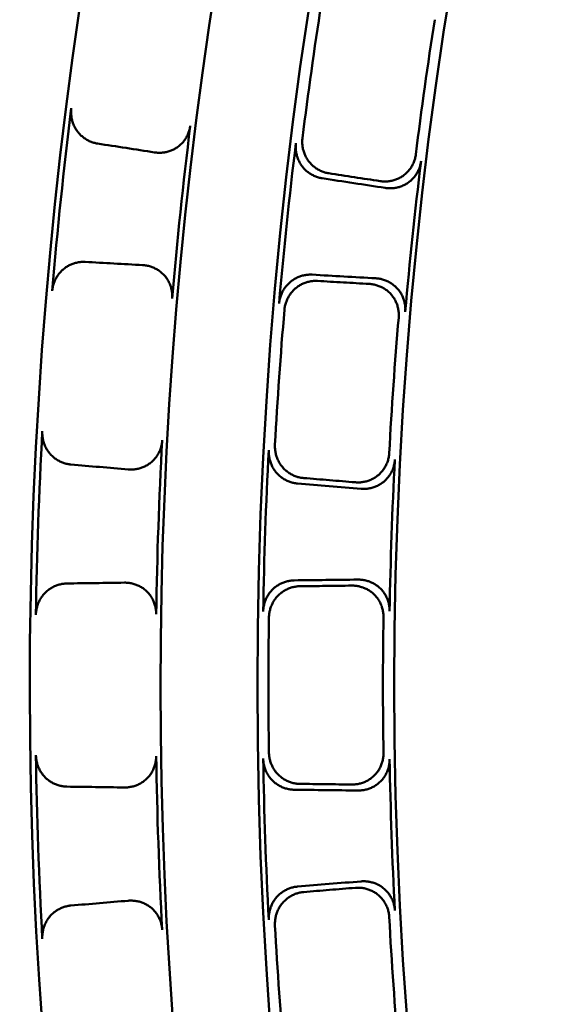
# Model space of a CAD drawing. Units: millimetres. Extents: x 0 to 420, y 0 to 297.
# Drawn here: x 132 to 136, y 167 to 173 of the extents above; entities that cross this region are included whole.
import ezdxf

# ---------------------------------------------------------------- set-up
doc = ezdxf.new("R2010")
doc.units = ezdxf.units.MM
doc.header["$LTSCALE"] = 0.18189
doc.layers.add('NoLayerName_001', color=7, linetype='Continuous')
doc.styles.get("Standard").update_dxf_attribs({"font": 'txt', "bigfont": 'extfont2'})
doc.dimstyles.get("Standard").update_dxf_attribs({"dimtxt": 2.5, "dimasz": 2.5, "dimexe": 1.25, "dimexo": 0.625, "dimtad": 1, "dimzin": 0, "dimdsep": 46, "dimtxsty": 'Standard', "dimcen": 2.5, "dimadec": 0, "dimazin": 0, "dimtfac": 0.75, "dimtmove": 0, "dimatfit": 3, "dimfxl": 1, "dimarcsym": 0})

# ---------------------------------------------------------------- blocks, each defined once
blk = doc.blocks.new('_OPEN30')
at = {"color": 0, "linetype": 'ByBlock', "lineweight": -2}
for p, q in [((-1, 0.267949), (0, 0)), ((0, 0), (-1, -0.267949)), ((0, 0), (-1, 0))]:
    blk.add_line(p, q, dxfattribs=at)
blk = doc.blocks.new('*D900')
at = {"layer": 'Defpoints', "color": 0}
for p in [(121.7106, 214.458), (121.7106, 168.6725), (205.5269, 168.6725)]:
    blk.add_point(p, dxfattribs=at)
at = {"layer": 'NoLayerName_001', "color": 0, "linetype": 'Continuous', "lineweight": 25}
for p, q in [((121.7106, 169.6725), (121.7106, 215.458)), ((205.5269, 169.6725), (205.5269, 215.458)), ((203.5269, 214.458), (123.7106, 214.458))]:
    blk.add_line(p, q, dxfattribs=at)
at = {"layer": 'NoLayerName_001', "color": 0, "lineweight": 25, "xscale": 2, "yscale": 2, "zscale": 2, "rotation": 180}
blk.add_blockref('_OPEN30', (121.7106, 214.458), dxfattribs=at)
at = {"layer": 'NoLayerName_001', "color": 0, "lineweight": 25, "xscale": 2, "yscale": 2, "zscale": 2}
blk.add_blockref('_OPEN30', (205.5269, 214.458), dxfattribs=at)
at = {"layer": 'NoLayerName_001', "color": 0, "lineweight": 25, "insert": (163.6187, 217.458), "char_height": 4, "attachment_point": 5}
blk.add_mtext('\\W0.800000;%%c120', dxfattribs=at)

msp = doc.modelspace()

# ---------------------------------------------------------------- linework, layer by layer
at = {"layer": 'NoLayerName_001', "color": 7, "linetype": 'Continuous', "lineweight": 50}
for radius in [35.6289, 34.9164, 29.5717, 28.657]:
    msp.add_circle((163.6187, 168.6725), radius, dxfattribs=at)
for radius, start, end in [(41.9081, 90.47852, 89.52148), (34.1192, 297.54744, 242.45256), (33.3465, 297.59652, 242.40348), (32.6064, 47.36271, 242.35567), (31.78, 46.30543, 242.30126), (31.0906, 297.74479, 242.25497), (30.2169, 297.80413, 242.19503), (29.498, 171.12256, 172.87744), (28.7324, 171.09303, 172.90697), (31.0561, 172.86669, 175.13331), (30.2523, 172.89952, 175.10048), (29.5373, 172.95309, 175.04691), (28.6922, 172.98795, 175.01205), (29.498, 175.12256, 176.87744), (28.7324, 175.09303, 176.90697), (31.0561, 176.86669, 179.13331), (30.2523, 176.89952, 179.10048), (29.5373, 176.95309, 179.04691), (28.6922, 176.98795, 179.01205), (29.498, 179.12256, 180.87744), (28.7324, 179.09303, 180.90697), (31.0561, 180.86669, 183.13331), (30.2523, 180.89952, 183.10048), (29.5373, 180.95309, 183.04691), (28.6922, 180.98795, 183.01205), (28.7324, 183.09303, 184.90697), (29.498, 183.12256, 184.87744)]:
    msp.add_arc((163.6187, 168.6725), radius, start, end, dxfattribs=at)
for points, knots in [([(132.9784, 172.293), (132.9741, 172.2938), (132.9656, 172.2952), (132.9531, 172.2985), (132.9408, 172.3025), (132.9288, 172.3072), (132.9172, 172.3127), (132.9059, 172.3189), (132.8949, 172.3257), (132.8845, 172.3332), (132.8745, 172.3414), (132.8649, 172.3501), (132.856, 172.3594), (132.8476, 172.3693), (132.8398, 172.3797), (132.8328, 172.3906), (132.8263, 172.4019), (132.8206, 172.4136), (132.8156, 172.4257), (132.8113, 172.438), (132.8078, 172.4506), (132.805, 172.4634), (132.8029, 172.4764), (132.8017, 172.4895), (132.8013, 172.5027), (132.8016, 172.5159), (132.8026, 172.5246), (132.803, 172.529)], [0, 0, 0, 0, 0.0129548, 0.0258769, 0.038777, 0.0516633, 0.0645423, 0.0774191, 0.0902974, 0.1031807, 0.1160722, 0.1289756, 0.1418953, 0.154837, 0.167805, 0.1807883, 0.1937887, 0.2068088, 0.2198498, 0.2329118, 0.2459947, 0.2590981, 0.2722224, 0.285369, 0.2985409, 0.3117431, 0.3249833, 0.3249833, 0.3249833, 0.3249833]), ([(133.5984, 172.412), (133.5977, 172.4076), (133.5965, 172.3986), (133.5934, 172.3854), (133.5895, 172.3725), (133.5848, 172.3599), (133.5793, 172.3476), (133.573, 172.3357), (133.566, 172.3243), (133.5583, 172.3133), (133.55, 172.3029), (133.541, 172.2931), (133.5313, 172.2839), (133.5212, 172.2754), (133.5104, 172.2675), (133.4992, 172.2604), (133.4876, 172.2541), (133.4756, 172.2485), (133.4633, 172.2437), (133.4507, 172.2397), (133.4379, 172.2364), (133.4249, 172.2339), (133.4117, 172.2323), (133.3985, 172.2314), (133.3852, 172.2314), (133.3719, 172.2321), (133.3632, 172.2334), (133.3588, 172.2339)], [0, 0, 0, 0, 0.0135666, 0.0270905, 0.0405813, 0.0540451, 0.0674852, 0.080903, 0.0942984, 0.1076705, 0.1210183, 0.1343418, 0.1476418, 0.1609216, 0.1741844, 0.1874242, 0.2006496, 0.2138689, 0.2270882, 0.2403111, 0.25354, 0.2667762, 0.2800207, 0.2932745, 0.3065392, 0.3198179, 0.3331151, 0.3331151, 0.3331151, 0.3331151]), ([(134.4804, 172.0609), (134.4761, 172.0617), (134.4676, 172.063), (134.455, 172.0663), (134.4427, 172.0703), (134.4307, 172.075), (134.419, 172.0805), (134.4077, 172.0866), (134.3967, 172.0935), (134.3862, 172.101), (134.3762, 172.1091), (134.3667, 172.1178), (134.3577, 172.1271), (134.3493, 172.137), (134.3415, 172.1473), (134.3344, 172.1582), (134.328, 172.1695), (134.3222, 172.1811), (134.3172, 172.1932), (134.3129, 172.2055), (134.3094, 172.218), (134.3065, 172.2308), (134.3045, 172.2438), (134.3033, 172.2568), (134.3028, 172.2699), (134.3031, 172.2831), (134.3041, 172.2919), (134.3045, 172.2962)], [0, 0, 0, 0, 0.0129822, 0.0259307, 0.0388558, 0.0517655, 0.0646659, 0.0775613, 0.0904554, 0.103351, 0.116251, 0.1291586, 0.1420778, 0.1550139, 0.1679711, 0.1809391, 0.1939203, 0.2069177, 0.2199328, 0.2329663, 0.2460179, 0.2590878, 0.2721765, 0.2852853, 0.2984174, 0.3115777, 0.3247737, 0.3247737, 0.3247737, 0.3247737]), ([(134.3484, 172.3301), (134.3479, 172.3257), (134.3469, 172.3169), (134.3466, 172.3038), (134.347, 172.2906), (134.3483, 172.2776), (134.3503, 172.2646), (134.3531, 172.2518), (134.3566, 172.2393), (134.3609, 172.227), (134.3659, 172.2149), (134.3716, 172.2033), (134.378, 172.192), (134.3851, 172.1811), (134.3929, 172.1707), (134.4013, 172.1608), (134.4103, 172.1515), (134.4198, 172.1428), (134.4299, 172.1346), (134.4404, 172.1271), (134.4513, 172.1202), (134.4627, 172.1141), (134.4744, 172.1086), (134.4865, 172.1038), (134.4988, 172.0999), (134.5113, 172.0966), (134.5199, 172.0952), (134.5241, 172.0944)], [0, 0, 0, 0, 0.0132059, 0.0263727, 0.0395084, 0.0526186, 0.0657067, 0.0787749, 0.0918242, 0.1048552, 0.1178685, 0.130865, 0.1438467, 0.1568172, 0.1697796, 0.1827265, 0.1956618, 0.2085898, 0.2215135, 0.2344351, 0.2473563, 0.2602787, 0.2732048, 0.286138, 0.2990832, 0.3120475, 0.3250405, 0.3250405, 0.3250405, 0.3250405]), ([(134.8669, 172.0418), (134.8713, 172.0413), (134.8801, 172.04), (134.8934, 172.0394), (134.9067, 172.0394), (134.9199, 172.0403), (134.9331, 172.042), (134.9461, 172.0445), (134.9589, 172.0478), (134.9715, 172.0519), (134.9838, 172.0568), (134.9957, 172.0624), (135.0073, 172.0688), (135.0185, 172.0759), (135.0292, 172.0838), (135.0394, 172.0923), (135.049, 172.1016), (135.058, 172.1114), (135.0663, 172.1219), (135.074, 172.1328), (135.081, 172.1442), (135.0872, 172.1561), (135.0927, 172.1684), (135.0974, 172.181), (135.1012, 172.1939), (135.1043, 172.207), (135.1055, 172.216), (135.1062, 172.2204)], [0, 0, 0, 0, 0.0133247, 0.0266209, 0.0398952, 0.0531521, 0.0663953, 0.0796275, 0.0928516, 0.1060703, 0.1192878, 0.132509, 0.1457412, 0.1589938, 0.1722741, 0.1855659, 0.1988712, 0.2121939, 0.2255358, 0.2388974, 0.2522783, 0.2656783, 0.2790976, 0.2925379, 0.3060024, 0.3194974, 0.333032, 0.333032, 0.333032, 0.333032]), ([(135.1411, 172.1752), (135.1404, 172.1708), (135.1393, 172.1618), (135.1362, 172.1487), (135.1323, 172.1357), (135.1277, 172.1231), (135.1222, 172.1109), (135.116, 172.099), (135.109, 172.0876), (135.1014, 172.0766), (135.0931, 172.0662), (135.0841, 172.0563), (135.0745, 172.047), (135.0644, 172.0385), (135.0537, 172.0306), (135.0425, 172.0234), (135.0309, 172.017), (135.0189, 172.0114), (135.0066, 172.0065), (134.994, 172.0024), (134.9811, 171.9991), (134.9681, 171.9965), (134.9549, 171.9948), (134.9417, 171.9939), (134.9283, 171.9938), (134.915, 171.9945), (134.9062, 171.9958), (134.9018, 171.9963)], [0, 0, 0, 0, 0.0135366, 0.0270327, 0.0404978, 0.0539377, 0.067356, 0.0807542, 0.0941325, 0.1074905, 0.1208277, 0.1341445, 0.1474424, 0.1607253, 0.1739967, 0.1872511, 0.2004962, 0.2137395, 0.2269861, 0.2402393, 0.2535006, 0.2667712, 0.2800514, 0.2933424, 0.3066458, 0.3199648, 0.3333043, 0.3333043, 0.3333043, 0.3333043]), ([(132.6746, 171.3073), (132.6751, 171.3116), (132.6759, 171.3204), (132.6784, 171.3334), (132.6815, 171.3462), (132.6855, 171.3588), (132.6901, 171.371), (132.6955, 171.383), (132.7016, 171.3945), (132.7084, 171.4057), (132.7158, 171.4164), (132.7238, 171.4267), (132.7324, 171.4364), (132.7416, 171.4456), (132.7513, 171.4541), (132.7616, 171.4621), (132.7723, 171.4693), (132.7834, 171.4759), (132.7949, 171.4818), (132.8067, 171.487), (132.8188, 171.4914), (132.8312, 171.4951), (132.8438, 171.4981), (132.8565, 171.5002), (132.8693, 171.5016), (132.8823, 171.5022), (132.8909, 171.5018), (132.8952, 171.5017)], [0, 0, 0, 0, 0.0132371, 0.0264338, 0.039598, 0.0527351, 0.0658485, 0.0789398, 0.09201, 0.105059, 0.1180869, 0.1310943, 0.1440825, 0.1570545, 0.1700129, 0.1829519, 0.1958755, 0.2087883, 0.2216935, 0.2345934, 0.2474898, 0.2603848, 0.2732811, 0.2861822, 0.2990933, 0.3120217, 0.3249772, 0.3249772, 0.3249772, 0.3249772]), ([(133.2796, 171.4804), (133.284, 171.48), (133.2928, 171.4794), (133.3059, 171.4774), (133.3189, 171.4746), (133.3317, 171.471), (133.3442, 171.4667), (133.3563, 171.4616), (133.3682, 171.4557), (133.3797, 171.4492), (133.3907, 171.4419), (133.4013, 171.434), (133.4113, 171.4253), (133.4208, 171.4161), (133.4297, 171.4062), (133.4379, 171.3957), (133.4454, 171.3847), (133.4522, 171.3732), (133.4582, 171.3613), (133.4635, 171.3489), (133.468, 171.3363), (133.4716, 171.3234), (133.4745, 171.3102), (133.4765, 171.2969), (133.4776, 171.2834), (133.4779, 171.2699), (133.4772, 171.2609), (133.477, 171.2563)], [0, 0, 0, 0, 0.0132973, 0.0265672, 0.0398158, 0.053048, 0.0662674, 0.0794772, 0.0926807, 0.1058814, 0.1190842, 0.132295, 0.1455219, 0.1587753, 0.1720633, 0.1853667, 0.1986867, 0.2120271, 0.2253893, 0.2387737, 0.2521797, 0.2656069, 0.2790556, 0.2925274, 0.3060259, 0.3195576, 0.333132, 0.333132, 0.333132, 0.333132]), ([(134.1917, 171.2228), (134.1922, 171.2272), (134.1931, 171.2359), (134.1955, 171.2488), (134.1987, 171.2616), (134.2026, 171.2741), (134.2073, 171.2863), (134.2126, 171.2982), (134.2187, 171.3098), (134.2255, 171.3209), (134.2329, 171.3316), (134.2409, 171.3418), (134.2495, 171.3515), (134.2587, 171.3607), (134.2685, 171.3692), (134.2788, 171.3771), (134.2895, 171.3843), (134.3006, 171.3909), (134.3121, 171.3968), (134.324, 171.4019), (134.3361, 171.4063), (134.3485, 171.41), (134.3611, 171.4129), (134.3738, 171.4151), (134.3867, 171.4164), (134.3997, 171.417), (134.4083, 171.4166), (134.4127, 171.4165)], [0, 0, 0, 0, 0.0131934, 0.0263479, 0.0394713, 0.0525692, 0.0656452, 0.0787013, 0.0917387, 0.104758, 0.1177598, 0.1307451, 0.143716, 0.156676, 0.1696281, 0.1825649, 0.1954901, 0.208408, 0.2213217, 0.2342333, 0.2471444, 0.260057, 0.2729732, 0.2858967, 0.2988322, 0.311787, 0.3247704, 0.3247704, 0.3247704, 0.3247704]), ([(134.4485, 171.3746), (134.4442, 171.3747), (134.4355, 171.3751), (134.4226, 171.3745), (134.4097, 171.3732), (134.3969, 171.371), (134.3843, 171.3681), (134.372, 171.3644), (134.3598, 171.36), (134.348, 171.3549), (134.3365, 171.349), (134.3253, 171.3424), (134.3146, 171.3352), (134.3043, 171.3273), (134.2946, 171.3187), (134.2854, 171.3096), (134.2767, 171.2999), (134.2687, 171.2896), (134.2613, 171.2789), (134.2545, 171.2677), (134.2485, 171.2562), (134.2431, 171.2442), (134.2384, 171.232), (134.2345, 171.2195), (134.2313, 171.2067), (134.2289, 171.1937), (134.2281, 171.185), (134.2275, 171.1806)], [0, 0, 0, 0, 0.0129917, 0.0259498, 0.0388845, 0.0518039, 0.064714, 0.0776193, 0.0905233, 0.1034288, 0.1163388, 0.1292565, 0.1421857, 0.155132, 0.1680995, 0.1810781, 0.1940702, 0.2070789, 0.2201056, 0.2331507, 0.2462143, 0.2592963, 0.2723972, 0.2855183, 0.2986627, 0.3118354, 0.3250439, 0.3250439, 0.3250439, 0.3250439]), ([(134.8383, 171.392), (134.8427, 171.3916), (134.8516, 171.391), (134.8648, 171.3889), (134.8777, 171.3861), (134.8905, 171.3824), (134.903, 171.378), (134.9152, 171.3729), (134.9271, 171.367), (134.9386, 171.3603), (134.9496, 171.353), (134.9601, 171.345), (134.9702, 171.3363), (134.9796, 171.327), (134.9885, 171.3171), (134.9966, 171.3065), (135.0041, 171.2955), (135.0108, 171.284), (135.0168, 171.272), (135.022, 171.2597), (135.0264, 171.2471), (135.03, 171.2341), (135.0328, 171.221), (135.0348, 171.2077), (135.0359, 171.1942), (135.0361, 171.1807), (135.0354, 171.1717), (135.0352, 171.1672)], [0, 0, 0, 0, 0.0133391, 0.0266496, 0.0399381, 0.0532091, 0.0664663, 0.0797124, 0.09295, 0.1061821, 0.1194124, 0.132646, 0.14589, 0.1591537, 0.1724445, 0.1857464, 0.1990619, 0.2123946, 0.2257465, 0.2391179, 0.2525086, 0.2659182, 0.279347, 0.2927965, 0.3062701, 0.319774, 0.3333172, 0.3333172, 0.3333172, 0.3333172]), ([(134.9916, 171.1303), (134.9919, 171.1348), (134.9926, 171.1437), (134.9923, 171.1572), (134.9912, 171.1707), (134.9892, 171.184), (134.9864, 171.1971), (134.9828, 171.21), (134.9783, 171.2226), (134.9731, 171.2349), (134.9671, 171.2468), (134.9604, 171.2583), (134.953, 171.2693), (134.9448, 171.2798), (134.936, 171.2897), (134.9266, 171.299), (134.9166, 171.3077), (134.906, 171.3157), (134.895, 171.323), (134.8835, 171.3296), (134.8716, 171.3356), (134.8594, 171.3407), (134.8469, 171.3451), (134.8341, 171.3488), (134.8211, 171.3516), (134.808, 171.3537), (134.7991, 171.3543), (134.7947, 171.3547)], [0, 0, 0, 0, 0.0135278, 0.0270151, 0.0404712, 0.053902, 0.0673111, 0.0806999, 0.0940686, 0.1074168, 0.120744, 0.1340505, 0.1473379, 0.1606098, 0.1738699, 0.1871125, 0.2003454, 0.2135762, 0.22681, 0.2400501, 0.2532983, 0.2665553, 0.279822, 0.2930992, 0.3063887, 0.3196935, 0.3330186, 0.3330186, 0.3330186, 0.3330186]), ([(132.8005, 170.1468), (132.7962, 170.1473), (132.7876, 170.1481), (132.7749, 170.1505), (132.7623, 170.1536), (132.75, 170.1575), (132.738, 170.1622), (132.7263, 170.1676), (132.7149, 170.1736), (132.704, 170.1804), (132.6934, 170.1878), (132.6833, 170.1959), (132.6737, 170.2046), (132.6647, 170.2138), (132.6562, 170.2236), (132.6484, 170.234), (132.6412, 170.2448), (132.6347, 170.2561), (132.6288, 170.2678), (132.6237, 170.2798), (132.6193, 170.2921), (132.6156, 170.3047), (132.6127, 170.3175), (132.6105, 170.3305), (132.6092, 170.3436), (132.6086, 170.3568), (132.609, 170.3656), (132.6091, 170.37)], [0, 0, 0, 0, 0.0129548, 0.0258769, 0.038777, 0.0516633, 0.0645423, 0.0774191, 0.0902974, 0.1031807, 0.1160722, 0.1289756, 0.1418953, 0.154837, 0.167805, 0.1807883, 0.1937887, 0.2068088, 0.2198498, 0.2329118, 0.2459947, 0.2590981, 0.2722224, 0.285369, 0.2985409, 0.3117431, 0.3249833, 0.3249833, 0.3249833, 0.3249833]), ([(133.4107, 170.3088), (133.4103, 170.3043), (133.4097, 170.2953), (133.4075, 170.2819), (133.4046, 170.2687), (133.4008, 170.2558), (133.3961, 170.2432), (133.3907, 170.2309), (133.3845, 170.219), (133.3776, 170.2076), (133.37, 170.1966), (133.3617, 170.1862), (133.3527, 170.1763), (133.3432, 170.1671), (133.333, 170.1585), (133.3223, 170.1507), (133.3112, 170.1435), (133.2996, 170.1371), (133.2876, 170.1315), (133.2754, 170.1266), (133.2628, 170.1224), (133.25, 170.119), (133.237, 170.1165), (133.2238, 170.1147), (133.2106, 170.1137), (133.1973, 170.1135), (133.1885, 170.1142), (133.184, 170.1144)], [0, 0, 0, 0, 0.0135666, 0.0270905, 0.0405813, 0.0540451, 0.0674852, 0.080903, 0.0942984, 0.1076705, 0.1210183, 0.1343418, 0.1476418, 0.1609216, 0.1741844, 0.1874242, 0.2006496, 0.2138689, 0.2270882, 0.2403111, 0.25354, 0.2667762, 0.2800207, 0.2932745, 0.3065392, 0.3198179, 0.3331151, 0.3331151, 0.3331151, 0.3331151]), ([(134.315, 170.02), (134.3107, 170.0205), (134.3021, 170.0213), (134.2893, 170.0237), (134.2768, 170.0268), (134.2645, 170.0307), (134.2524, 170.0353), (134.2407, 170.0406), (134.2293, 170.0467), (134.2183, 170.0534), (134.2077, 170.0609), (134.1976, 170.0689), (134.188, 170.0775), (134.1789, 170.0868), (134.1704, 170.0966), (134.1626, 170.1069), (134.1554, 170.1177), (134.1489, 170.129), (134.143, 170.1406), (134.1379, 170.1526), (134.1334, 170.1649), (134.1297, 170.1774), (134.1268, 170.1902), (134.1246, 170.2031), (134.1233, 170.2162), (134.1227, 170.2294), (134.1231, 170.2382), (134.1232, 170.2426)], [0, 0, 0, 0, 0.0129822, 0.0259307, 0.0388558, 0.0517655, 0.0646659, 0.0775613, 0.0904554, 0.103351, 0.116251, 0.1291586, 0.1420778, 0.1550139, 0.1679711, 0.1809391, 0.1939203, 0.2069177, 0.2199328, 0.2329663, 0.2460179, 0.2590878, 0.2721765, 0.2852853, 0.2984174, 0.3115777, 0.3247737, 0.3247737, 0.3247737, 0.3247737]), ([(134.1645, 170.2794), (134.1644, 170.275), (134.164, 170.2662), (134.1646, 170.253), (134.166, 170.2399), (134.1681, 170.227), (134.171, 170.2142), (134.1747, 170.2017), (134.1791, 170.1894), (134.1842, 170.1774), (134.1901, 170.1657), (134.1966, 170.1545), (134.2038, 170.1437), (134.2116, 170.1333), (134.2201, 170.1235), (134.2291, 170.1142), (134.2387, 170.1056), (134.2489, 170.0975), (134.2595, 170.0901), (134.2705, 170.0833), (134.2819, 170.0772), (134.2936, 170.0719), (134.3057, 170.0672), (134.3181, 170.0633), (134.3306, 170.0602), (134.3434, 170.0578), (134.352, 170.057), (134.3563, 170.0565)], [0, 0, 0, 0, 0.0132059, 0.0263727, 0.0395084, 0.0526186, 0.0657067, 0.0787749, 0.0918242, 0.1048552, 0.1178685, 0.130865, 0.1438467, 0.1568172, 0.1697796, 0.1827265, 0.1956618, 0.2085898, 0.2215135, 0.2344351, 0.2473563, 0.2602787, 0.2732048, 0.286138, 0.2990832, 0.3120475, 0.3250405, 0.3250405, 0.3250405, 0.3250405]), ([(134.7019, 170.028), (134.7063, 170.0278), (134.7152, 170.0271), (134.7285, 170.0274), (134.7418, 170.0284), (134.7549, 170.0302), (134.7679, 170.0328), (134.7807, 170.0362), (134.7932, 170.0404), (134.8055, 170.0453), (134.8174, 170.051), (134.829, 170.0575), (134.8401, 170.0647), (134.8508, 170.0726), (134.8609, 170.0812), (134.8705, 170.0904), (134.8794, 170.1003), (134.8877, 170.1108), (134.8952, 170.1217), (134.9021, 170.1332), (134.9083, 170.1451), (134.9137, 170.1574), (134.9183, 170.17), (134.9221, 170.1829), (134.925, 170.196), (134.9272, 170.2094), (134.9278, 170.2184), (134.9282, 170.2229)], [0, 0, 0, 0, 0.0133247, 0.0266209, 0.0398952, 0.0531521, 0.0663953, 0.0796275, 0.0928516, 0.1060703, 0.1192878, 0.132509, 0.1457412, 0.1589938, 0.1722741, 0.1855659, 0.1988712, 0.2121939, 0.2255358, 0.2388974, 0.2522783, 0.2656783, 0.2790976, 0.2925379, 0.3060024, 0.3194974, 0.333032, 0.333032, 0.333032, 0.333032]), ([(134.9662, 170.1802), (134.9658, 170.1757), (134.9652, 170.1667), (134.9631, 170.1534), (134.9602, 170.1402), (134.9564, 170.1273), (134.9518, 170.1147), (134.9464, 170.1024), (134.9403, 170.0905), (134.9334, 170.079), (134.9258, 170.068), (134.9176, 170.0576), (134.9087, 170.0477), (134.8991, 170.0384), (134.889, 170.0298), (134.8784, 170.0219), (134.8672, 170.0147), (134.8557, 170.0082), (134.8437, 170.0025), (134.8314, 169.9975), (134.8188, 169.9933), (134.806, 169.9899), (134.793, 169.9872), (134.7798, 169.9854), (134.7666, 169.9844), (134.7532, 169.9841), (134.7443, 169.9848), (134.7399, 169.985)], [0, 0, 0, 0, 0.0135366, 0.0270327, 0.0404978, 0.0539377, 0.067356, 0.0807542, 0.0941325, 0.1074905, 0.1208277, 0.1341445, 0.1474424, 0.1607253, 0.1739967, 0.1872511, 0.2004962, 0.2137395, 0.2269861, 0.2402393, 0.2535006, 0.2667712, 0.2800514, 0.2933424, 0.3066458, 0.3199648, 0.3333043, 0.3333043, 0.3333043, 0.3333043]), ([(132.5662, 169.1423), (132.5664, 169.1467), (132.5666, 169.1555), (132.5681, 169.1686), (132.5704, 169.1816), (132.5734, 169.1944), (132.5772, 169.207), (132.5818, 169.2193), (132.587, 169.2312), (132.593, 169.2428), (132.5996, 169.2541), (132.6069, 169.2649), (132.6148, 169.2752), (132.6234, 169.2849), (132.6325, 169.2942), (132.6421, 169.3028), (132.6523, 169.3108), (132.663, 169.3181), (132.674, 169.3248), (132.6854, 169.3308), (132.6972, 169.3361), (132.7093, 169.3406), (132.7216, 169.3444), (132.7342, 169.3475), (132.7469, 169.3497), (132.7598, 169.3512), (132.7684, 169.3514), (132.7727, 169.3516)], [0, 0, 0, 0, 0.0132371, 0.0264338, 0.039598, 0.0527351, 0.0658485, 0.0789398, 0.09201, 0.105059, 0.1180869, 0.1310943, 0.1440825, 0.1570545, 0.1700129, 0.1829519, 0.1958755, 0.2087883, 0.2216935, 0.2345934, 0.2474898, 0.2603848, 0.2732811, 0.2861822, 0.2990933, 0.3120217, 0.3249772, 0.3249772, 0.3249772, 0.3249772]), ([(133.1576, 169.3572), (133.162, 169.3571), (133.1709, 169.3572), (133.1841, 169.356), (133.1973, 169.3542), (133.2102, 169.3515), (133.223, 169.348), (133.2355, 169.3438), (133.2477, 169.3388), (133.2596, 169.333), (133.2712, 169.3266), (133.2823, 169.3194), (133.2929, 169.3115), (133.303, 169.3029), (133.3126, 169.2937), (133.3215, 169.2838), (133.3297, 169.2733), (133.3373, 169.2623), (133.3441, 169.2508), (133.3503, 169.2389), (133.3556, 169.2266), (133.3602, 169.214), (133.3639, 169.201), (133.3668, 169.1879), (133.3689, 169.1745), (133.3701, 169.161), (133.3701, 169.152), (133.3702, 169.1475)], [0, 0, 0, 0, 0.0132973, 0.0265672, 0.0398158, 0.053048, 0.0662674, 0.0794772, 0.0926807, 0.1058814, 0.1190842, 0.132295, 0.1455219, 0.1587753, 0.1720633, 0.1853667, 0.1986867, 0.2120271, 0.2253893, 0.2387737, 0.2521797, 0.2656069, 0.2790556, 0.2925274, 0.3060259, 0.3195576, 0.333132, 0.333132, 0.333132, 0.333132]), ([(134.0855, 169.1639), (134.0857, 169.1682), (134.0859, 169.177), (134.0875, 169.1901), (134.0897, 169.2031), (134.0928, 169.2158), (134.0966, 169.2283), (134.1011, 169.2406), (134.1064, 169.2525), (134.1123, 169.2641), (134.119, 169.2753), (134.1263, 169.286), (134.1342, 169.2963), (134.1427, 169.3061), (134.1519, 169.3153), (134.1616, 169.3239), (134.1718, 169.3318), (134.1824, 169.3391), (134.1935, 169.3458), (134.2049, 169.3518), (134.2167, 169.357), (134.2288, 169.3616), (134.2412, 169.3653), (134.2538, 169.3684), (134.2665, 169.3706), (134.2794, 169.3721), (134.2881, 169.3723), (134.2924, 169.3725)], [0, 0, 0, 0, 0.0131934, 0.0263479, 0.0394713, 0.0525692, 0.0656452, 0.0787013, 0.0917387, 0.104758, 0.1177598, 0.1307451, 0.143716, 0.156676, 0.1696281, 0.1825649, 0.1954901, 0.208408, 0.2213217, 0.2342333, 0.2471444, 0.260057, 0.2729732, 0.2858967, 0.2988322, 0.311787, 0.3247704, 0.3247704, 0.3247704, 0.3247704]), ([(134.3311, 169.3332), (134.3267, 169.333), (134.3181, 169.3328), (134.3052, 169.3313), (134.2924, 169.3291), (134.2799, 169.3261), (134.2675, 169.3223), (134.2554, 169.3177), (134.2436, 169.3125), (134.2322, 169.3065), (134.2211, 169.2999), (134.2105, 169.2925), (134.2003, 169.2846), (134.1906, 169.276), (134.1814, 169.2667), (134.1729, 169.257), (134.1649, 169.2467), (134.1576, 169.2359), (134.151, 169.2247), (134.145, 169.2131), (134.1398, 169.2011), (134.1352, 169.1888), (134.1314, 169.1763), (134.1284, 169.1635), (134.1261, 169.1506), (134.1246, 169.1375), (134.1244, 169.1287), (134.1242, 169.1243)], [0, 0, 0, 0, 0.0129917, 0.0259498, 0.0388845, 0.0518039, 0.064714, 0.0776193, 0.0905233, 0.1034288, 0.1163388, 0.1292565, 0.1421857, 0.155132, 0.1680995, 0.1810781, 0.1940702, 0.2070789, 0.2201056, 0.2331507, 0.2462143, 0.2592963, 0.2723972, 0.2855183, 0.2986627, 0.3118354, 0.3250439, 0.3250439, 0.3250439, 0.3250439]), ([(134.8899, 169.1273), (134.8898, 169.1318), (134.8899, 169.1409), (134.8887, 169.1543), (134.8867, 169.1676), (134.8838, 169.1808), (134.8801, 169.1936), (134.8755, 169.2063), (134.8702, 169.2185), (134.8642, 169.2304), (134.8574, 169.2419), (134.8499, 169.2529), (134.8417, 169.2634), (134.8328, 169.2733), (134.8233, 169.2826), (134.8133, 169.2912), (134.8026, 169.2991), (134.7916, 169.3064), (134.78, 169.3129), (134.7681, 169.3187), (134.7559, 169.3238), (134.7433, 169.3281), (134.7305, 169.3316), (134.7175, 169.3344), (134.7044, 169.3363), (134.6911, 169.3375), (134.6822, 169.3374), (134.6778, 169.3375)], [0, 0, 0, 0, 0.0135278, 0.0270151, 0.0404712, 0.053902, 0.0673111, 0.0806999, 0.0940686, 0.1074168, 0.120744, 0.1340505, 0.1473379, 0.1606098, 0.1738699, 0.1871125, 0.2003454, 0.2135762, 0.22681, 0.2400501, 0.2532983, 0.2665553, 0.279822, 0.2930992, 0.3063887, 0.3196935, 0.3330186, 0.3330186, 0.3330186, 0.3330186]), ([(134.7187, 169.3778), (134.7231, 169.3777), (134.732, 169.3777), (134.7453, 169.3765), (134.7585, 169.3746), (134.7715, 169.3719), (134.7843, 169.3683), (134.7968, 169.364), (134.809, 169.359), (134.8209, 169.3532), (134.8324, 169.3466), (134.8435, 169.3394), (134.8541, 169.3314), (134.8642, 169.3228), (134.8737, 169.3135), (134.8826, 169.3036), (134.8908, 169.2931), (134.8983, 169.282), (134.9051, 169.2705), (134.9112, 169.2586), (134.9165, 169.2463), (134.921, 169.2337), (134.9247, 169.2207), (134.9276, 169.2076), (134.9296, 169.1943), (134.9308, 169.1808), (134.9307, 169.1718), (134.9308, 169.1673)], [0, 0, 0, 0, 0.0133391, 0.0266496, 0.0399381, 0.0532091, 0.0664663, 0.0797124, 0.09295, 0.1061821, 0.1194124, 0.132646, 0.14589, 0.1591537, 0.1724445, 0.1857464, 0.1990619, 0.2123946, 0.2257465, 0.2391179, 0.2525086, 0.2659182, 0.279347, 0.2927965, 0.3062701, 0.319774, 0.3333172, 0.3333172, 0.3333172, 0.3333172]), ([(132.7727, 167.9934), (132.7684, 167.9937), (132.7598, 167.9939), (132.7469, 167.9954), (132.7342, 167.9976), (132.7217, 168.0006), (132.7093, 168.0044), (132.6973, 168.009), (132.6855, 168.0142), (132.6741, 168.0202), (132.663, 168.0269), (132.6524, 168.0342), (132.6423, 168.0422), (132.6326, 168.0508), (132.6234, 168.06), (132.6149, 168.0698), (132.607, 168.0801), (132.5997, 168.0909), (132.593, 168.1022), (132.5871, 168.1138), (132.5818, 168.1258), (132.5772, 168.1381), (132.5734, 168.1506), (132.5704, 168.1634), (132.5682, 168.1764), (132.5666, 168.1896), (132.5664, 168.1984), (132.5662, 168.2028)], [0, 0, 0, 0, 0.0129548, 0.0258769, 0.038777, 0.0516633, 0.0645423, 0.0774191, 0.0902974, 0.1031807, 0.1160722, 0.1289756, 0.1418953, 0.154837, 0.167805, 0.1807883, 0.1937887, 0.2068088, 0.2198498, 0.2329118, 0.2459947, 0.2590981, 0.2722224, 0.285369, 0.2985409, 0.3117431, 0.3249833, 0.3249833, 0.3249833, 0.3249833]), ([(134.1242, 168.2208), (134.1244, 168.2164), (134.1246, 168.2076), (134.1261, 168.1945), (134.1284, 168.1816), (134.1314, 168.1688), (134.1352, 168.1563), (134.1397, 168.144), (134.145, 168.1321), (134.151, 168.1205), (134.1576, 168.1093), (134.1649, 168.0985), (134.1728, 168.0882), (134.1813, 168.0784), (134.1905, 168.0692), (134.2002, 168.0606), (134.2104, 168.0526), (134.221, 168.0453), (134.2321, 168.0386), (134.2436, 168.0326), (134.2554, 168.0274), (134.2675, 168.0228), (134.2798, 168.019), (134.2924, 168.016), (134.3052, 168.0138), (134.3181, 168.0123), (134.3267, 168.0121), (134.3311, 168.0119)], [0, 0, 0, 0, 0.0132059, 0.0263727, 0.0395084, 0.0526186, 0.0657067, 0.0787749, 0.0918242, 0.1048552, 0.1178685, 0.130865, 0.1438467, 0.1568172, 0.1697796, 0.1827265, 0.1956618, 0.2085898, 0.2215135, 0.2344351, 0.2473563, 0.2602787, 0.2732048, 0.286138, 0.2990832, 0.3120475, 0.3250405, 0.3250405, 0.3250405, 0.3250405]), ([(134.6778, 168.0076), (134.6822, 168.0076), (134.6911, 168.0076), (134.7044, 168.0088), (134.7175, 168.0107), (134.7305, 168.0134), (134.7433, 168.0169), (134.7558, 168.0212), (134.768, 168.0263), (134.7799, 168.0321), (134.7914, 168.0386), (134.8025, 168.0458), (134.8131, 168.0538), (134.8232, 168.0624), (134.8327, 168.0717), (134.8416, 168.0816), (134.8498, 168.0921), (134.8573, 168.1031), (134.8641, 168.1146), (134.8702, 168.1265), (134.8755, 168.1388), (134.88, 168.1514), (134.8838, 168.1643), (134.8867, 168.1774), (134.8887, 168.1907), (134.8899, 168.2042), (134.8898, 168.2132), (134.8899, 168.2177)], [0, 0, 0, 0, 0.0133247, 0.0266209, 0.0398952, 0.0531521, 0.0663953, 0.0796275, 0.0928516, 0.1060703, 0.1192878, 0.132509, 0.1457412, 0.1589938, 0.1722741, 0.1855659, 0.1988712, 0.2121939, 0.2255358, 0.2388974, 0.2522783, 0.2656783, 0.2790976, 0.2925379, 0.3060024, 0.3194974, 0.333032, 0.333032, 0.333032, 0.333032]), ([(133.3702, 168.1976), (133.3701, 168.1931), (133.3701, 168.1841), (133.3689, 168.1706), (133.3668, 168.1572), (133.3639, 168.1441), (133.3602, 168.1311), (133.3556, 168.1185), (133.3503, 168.1062), (133.3442, 168.0943), (133.3373, 168.0828), (133.3298, 168.0719), (133.3215, 168.0614), (133.3127, 168.0515), (133.3031, 168.0423), (133.293, 168.0337), (133.2824, 168.0258), (133.2713, 168.0186), (133.2598, 168.0121), (133.2478, 168.0064), (133.2356, 168.0014), (133.2231, 167.9971), (133.2103, 167.9936), (133.1973, 167.9909), (133.1841, 167.9891), (133.1709, 167.9879), (133.162, 167.988), (133.1576, 167.9879)], [0, 0, 0, 0, 0.0135666, 0.0270905, 0.0405813, 0.0540451, 0.0674852, 0.080903, 0.0942984, 0.1076705, 0.1210183, 0.1343418, 0.1476418, 0.1609216, 0.1741844, 0.1874242, 0.2006496, 0.2138689, 0.2270882, 0.2403111, 0.25354, 0.2667762, 0.2800207, 0.2932745, 0.3065392, 0.3198179, 0.3331151, 0.3331151, 0.3331151, 0.3331151]), ([(134.2924, 167.9726), (134.2881, 167.9728), (134.2794, 167.973), (134.2665, 167.9745), (134.2538, 167.9767), (134.2412, 167.9797), (134.2289, 167.9835), (134.2168, 167.988), (134.205, 167.9933), (134.1936, 167.9992), (134.1825, 168.0059), (134.1718, 168.0132), (134.1617, 168.0211), (134.152, 168.0297), (134.1428, 168.0389), (134.1343, 168.0487), (134.1263, 168.059), (134.119, 168.0697), (134.1124, 168.0809), (134.1064, 168.0925), (134.1012, 168.1045), (134.0966, 168.1167), (134.0928, 168.1292), (134.0897, 168.142), (134.0875, 168.155), (134.0859, 168.168), (134.0857, 168.1768), (134.0855, 168.1812)], [0, 0, 0, 0, 0.0129822, 0.0259307, 0.0388558, 0.0517655, 0.0646659, 0.0775613, 0.0904554, 0.103351, 0.116251, 0.1291586, 0.1420778, 0.1550139, 0.1679711, 0.1809391, 0.1939203, 0.2069177, 0.2199328, 0.2329663, 0.2460179, 0.2590878, 0.2721765, 0.2852853, 0.2984174, 0.3115777, 0.3247737, 0.3247737, 0.3247737, 0.3247737]), ([(134.9308, 168.1778), (134.9307, 168.1733), (134.9308, 168.1643), (134.9296, 168.1508), (134.9276, 168.1375), (134.9247, 168.1244), (134.921, 168.1115), (134.9165, 168.0988), (134.9112, 168.0865), (134.9052, 168.0746), (134.8984, 168.0631), (134.8909, 168.0521), (134.8827, 168.0416), (134.8738, 168.0317), (134.8643, 168.0224), (134.8543, 168.0138), (134.8437, 168.0058), (134.8326, 167.9986), (134.821, 167.992), (134.8091, 167.9862), (134.7969, 167.9811), (134.7843, 167.9768), (134.7715, 167.9732), (134.7585, 167.9705), (134.7453, 167.9686), (134.732, 167.9674), (134.7231, 167.9674), (134.7187, 167.9673)], [0, 0, 0, 0, 0.0135366, 0.0270327, 0.0404978, 0.0539377, 0.067356, 0.0807542, 0.0941325, 0.1074905, 0.1208277, 0.1341445, 0.1474424, 0.1607253, 0.1739967, 0.1872511, 0.2004962, 0.2137395, 0.2269861, 0.2402393, 0.2535006, 0.2667712, 0.2800514, 0.2933424, 0.3066458, 0.3199648, 0.3333043, 0.3333043, 0.3333043, 0.3333043]), ([(134.7399, 167.3601), (134.7443, 167.3603), (134.7532, 167.3609), (134.7665, 167.3607), (134.7798, 167.3597), (134.793, 167.3579), (134.806, 167.3553), (134.8188, 167.3518), (134.8313, 167.3476), (134.8436, 167.3427), (134.8555, 167.3369), (134.8671, 167.3305), (134.8782, 167.3233), (134.8889, 167.3154), (134.899, 167.3068), (134.9086, 167.2975), (134.9175, 167.2876), (134.9258, 167.2771), (134.9333, 167.2661), (134.9402, 167.2546), (134.9464, 167.2427), (134.9518, 167.2304), (134.9564, 167.2178), (134.9601, 167.2049), (134.9631, 167.1917), (134.9652, 167.1784), (134.9658, 167.1694), (134.9662, 167.1649)], [0, 0, 0, 0, 0.0133391, 0.0266496, 0.0399381, 0.0532091, 0.0664663, 0.0797124, 0.09295, 0.1061821, 0.1194124, 0.132646, 0.14589, 0.1591537, 0.1724445, 0.1857464, 0.1990619, 0.2123946, 0.2257465, 0.2391179, 0.2525086, 0.2659182, 0.279347, 0.2927965, 0.3062701, 0.319774, 0.3333172, 0.3333172, 0.3333172, 0.3333172]), ([(134.1232, 167.1025), (134.1231, 167.1069), (134.1227, 167.1157), (134.1233, 167.1289), (134.1246, 167.1419), (134.1268, 167.1548), (134.1297, 167.1676), (134.1334, 167.1801), (134.1378, 167.1924), (134.143, 167.2044), (134.1488, 167.216), (134.1553, 167.2272), (134.1625, 167.238), (134.1704, 167.2484), (134.1788, 167.2582), (134.1879, 167.2674), (134.1975, 167.2761), (134.2076, 167.2841), (134.2182, 167.2916), (134.2292, 167.2983), (134.2406, 167.3044), (134.2524, 167.3097), (134.2644, 167.3144), (134.2768, 167.3183), (134.2893, 167.3214), (134.3021, 167.3238), (134.3107, 167.3246), (134.315, 167.3251)], [0, 0, 0, 0, 0.0131934, 0.0263479, 0.0394713, 0.0525692, 0.0656452, 0.0787013, 0.0917387, 0.104758, 0.1177598, 0.1307451, 0.143716, 0.156676, 0.1696281, 0.1825649, 0.1954901, 0.208408, 0.2213217, 0.2342333, 0.2471444, 0.260057, 0.2729732, 0.2858967, 0.2988322, 0.311787, 0.3247704, 0.3247704, 0.3247704, 0.3247704]), ([(134.3563, 167.2885), (134.352, 167.288), (134.3434, 167.2873), (134.3306, 167.2849), (134.3181, 167.2818), (134.3057, 167.2779), (134.2937, 167.2732), (134.2819, 167.2679), (134.2705, 167.2618), (134.2595, 167.2551), (134.249, 167.2477), (134.2388, 167.2396), (134.2292, 167.2309), (134.2202, 167.2217), (134.2117, 167.2119), (134.2038, 167.2015), (134.1966, 167.1907), (134.1901, 167.1794), (134.1843, 167.1678), (134.1791, 167.1558), (134.1747, 167.1435), (134.171, 167.1309), (134.1681, 167.1181), (134.166, 167.1052), (134.1646, 167.0921), (134.164, 167.0789), (134.1644, 167.0701), (134.1645, 167.0657)], [0, 0, 0, 0, 0.0129917, 0.0259498, 0.0388845, 0.0518039, 0.064714, 0.0776193, 0.0905233, 0.1034288, 0.1163388, 0.1292565, 0.1421857, 0.155132, 0.1680995, 0.1810781, 0.1940702, 0.2070789, 0.2201056, 0.2331507, 0.2462143, 0.2592963, 0.2723972, 0.2855183, 0.2986627, 0.3118354, 0.3250439, 0.3250439, 0.3250439, 0.3250439]), ([(134.9282, 167.1222), (134.9278, 167.1267), (134.9272, 167.1357), (134.925, 167.149), (134.9221, 167.1622), (134.9183, 167.1751), (134.9137, 167.1877), (134.9083, 167.1999), (134.9022, 167.2118), (134.8953, 167.2233), (134.8877, 167.2342), (134.8795, 167.2447), (134.8705, 167.2546), (134.861, 167.2638), (134.8509, 167.2724), (134.8403, 167.2803), (134.8291, 167.2875), (134.8176, 167.2939), (134.8056, 167.2997), (134.7933, 167.3046), (134.7808, 167.3088), (134.768, 167.3122), (134.7549, 167.3149), (134.7418, 167.3167), (134.7285, 167.3177), (134.7152, 167.3179), (134.7063, 167.3173), (134.7019, 167.3171)], [0, 0, 0, 0, 0.0135278, 0.0270151, 0.0404712, 0.053902, 0.0673111, 0.0806999, 0.0940686, 0.1074168, 0.120744, 0.1340505, 0.1473379, 0.1606098, 0.1738699, 0.1871125, 0.2003454, 0.2135762, 0.22681, 0.2400501, 0.2532983, 0.2665553, 0.279822, 0.2930992, 0.3063887, 0.3196935, 0.3330186, 0.3330186, 0.3330186, 0.3330186]), ([(133.184, 167.2307), (133.1885, 167.2309), (133.1973, 167.2316), (133.2106, 167.2313), (133.2238, 167.2304), (133.2369, 167.2286), (133.2499, 167.2261), (133.2627, 167.2227), (133.2752, 167.2186), (133.2875, 167.2137), (133.2995, 167.208), (133.311, 167.2016), (133.3222, 167.1945), (133.3329, 167.1866), (133.343, 167.1781), (133.3526, 167.1689), (133.3616, 167.159), (133.3699, 167.1485), (133.3775, 167.1376), (133.3845, 167.1261), (133.3907, 167.1142), (133.3961, 167.1019), (133.4008, 167.0893), (133.4046, 167.0764), (133.4075, 167.0632), (133.4097, 167.0498), (133.4103, 167.0408), (133.4107, 167.0363)], [0, 0, 0, 0, 0.0132973, 0.0265672, 0.0398158, 0.053048, 0.0662674, 0.0794772, 0.0926807, 0.1058814, 0.1190842, 0.132295, 0.1455219, 0.1587753, 0.1720633, 0.1853667, 0.1986867, 0.2120271, 0.2253893, 0.2387737, 0.2521797, 0.2656069, 0.2790556, 0.2925274, 0.3060259, 0.3195576, 0.333132, 0.333132, 0.333132, 0.333132]), ([(132.6091, 166.975), (132.609, 166.9794), (132.6086, 166.9883), (132.6092, 167.0015), (132.6105, 167.0146), (132.6127, 167.0275), (132.6156, 167.0403), (132.6192, 167.0529), (132.6237, 167.0652), (132.6288, 167.0772), (132.6346, 167.0889), (132.6411, 167.1001), (132.6483, 167.111), (132.6561, 167.1213), (132.6646, 167.1312), (132.6736, 167.1404), (132.6832, 167.1491), (132.6933, 167.1572), (132.7039, 167.1646), (132.7149, 167.1714), (132.7263, 167.1775), (132.738, 167.1828), (132.75, 167.1875), (132.7623, 167.1914), (132.7749, 167.1945), (132.7876, 167.197), (132.7962, 167.1978), (132.8005, 167.1983)], [0, 0, 0, 0, 0.0132371, 0.0264338, 0.039598, 0.0527351, 0.0658485, 0.0789398, 0.09201, 0.105059, 0.1180869, 0.1310943, 0.1440825, 0.1570545, 0.1700129, 0.1829519, 0.1958755, 0.2087883, 0.2216935, 0.2345934, 0.2474898, 0.2603848, 0.2732811, 0.2861822, 0.2990933, 0.3120217, 0.3249772, 0.3249772, 0.3249772, 0.3249772])]:
    msp.add_open_spline(points, degree=3, knots=knots, dxfattribs=at)
for points in [[(133.3588, 172.2339), (133.2954, 172.2438), (133.1686, 172.2635), (133.0418, 172.2831), (132.9784, 172.293)], [(134.8669, 172.0418), (134.8098, 172.0506), (134.6955, 172.0681), (134.5813, 172.0856), (134.5241, 172.0944)], [(134.9018, 171.9963), (134.8316, 172.0071), (134.6911, 172.0286), (134.5506, 172.0501), (134.4804, 172.0609)], [(132.8952, 171.5017), (132.9593, 171.4981), (133.0874, 171.491), (133.2155, 171.4839), (133.2796, 171.4804)], [(134.4127, 171.4165), (134.4836, 171.4124), (134.6255, 171.4042), (134.7674, 171.3961), (134.8383, 171.392)], [(134.4485, 171.3746), (134.5062, 171.3712), (134.6216, 171.3646), (134.737, 171.358), (134.7947, 171.3547)], [(133.184, 170.1144), (133.1201, 170.1198), (132.9923, 170.1306), (132.8644, 170.1414), (132.8005, 170.1468)], [(134.7019, 170.028), (134.6443, 170.0328), (134.5291, 170.0423), (134.4139, 170.0518), (134.3563, 170.0565)], [(134.7399, 169.985), (134.6691, 169.9908), (134.5275, 170.0025), (134.3858, 170.0142), (134.315, 170.02)], [(132.7727, 169.3516), (132.8368, 169.3526), (132.9651, 169.3544), (133.0934, 169.3563), (133.1576, 169.3572)], [(134.2924, 169.3725), (134.3634, 169.3733), (134.5055, 169.3751), (134.6477, 169.3769), (134.7187, 169.3778)], [(134.3311, 169.3332), (134.3889, 169.3339), (134.5044, 169.3353), (134.62, 169.3368), (134.6778, 169.3375)], [(134.6778, 168.0076), (134.62, 168.0083), (134.5044, 168.0097), (134.3889, 168.0112), (134.3311, 168.0119)], [(133.1576, 167.9879), (133.0934, 167.9888), (132.9651, 167.9907), (132.8368, 167.9925), (132.7727, 167.9934)], [(134.7187, 167.9673), (134.6477, 167.9682), (134.5055, 167.97), (134.3634, 167.9717), (134.2924, 167.9726)], [(134.315, 167.3251), (134.3858, 167.3309), (134.5275, 167.3426), (134.6691, 167.3542), (134.7399, 167.3601)], [(134.3563, 167.2885), (134.4139, 167.2933), (134.5291, 167.3028), (134.6443, 167.3123), (134.7019, 167.3171)], [(132.8005, 167.1983), (132.8644, 167.2037), (132.9923, 167.2145), (133.1201, 167.2253), (133.184, 167.2307)]]:
    msp.add_open_spline(points, degree=3, dxfattribs=at)

# ---------------------------------------------------------------- dimensions: what is measured, and where the dimension line sits
at = {"layer": 'NoLayerName_001', "color": 7, "linetype": 'Continuous', "lineweight": 25}
dim = msp.add_linear_dim(base=(121.7106, 214.458), p1=(205.5269, 168.6725), p2=(121.7106, 168.6725), angle=180, text='\\W0.800000;%%c120', dimstyle='Standard', override={"dimtxt": 4, "dimasz": 2, "dimexe": 1, "dimexo": 1, "dimgap": 1, "dimdec": 1, "dimzin": 8, "dimpost": '%%c<>', "dimblk": 'OPEN30', "dimclrd": 0, "dimclre": 0, "dimclrt": 0, "dimtp": 0, "dimtm": 0, "dimlwd": 25, "dimlwe": 25}, dxfattribs=at)
dim.commit()
dim.dimension.update_dxf_attribs({"geometry": '*D900', "text_midpoint": (163.6187, 214.458), "dimtype": 160})

doc.saveas('drawing.dxf')
